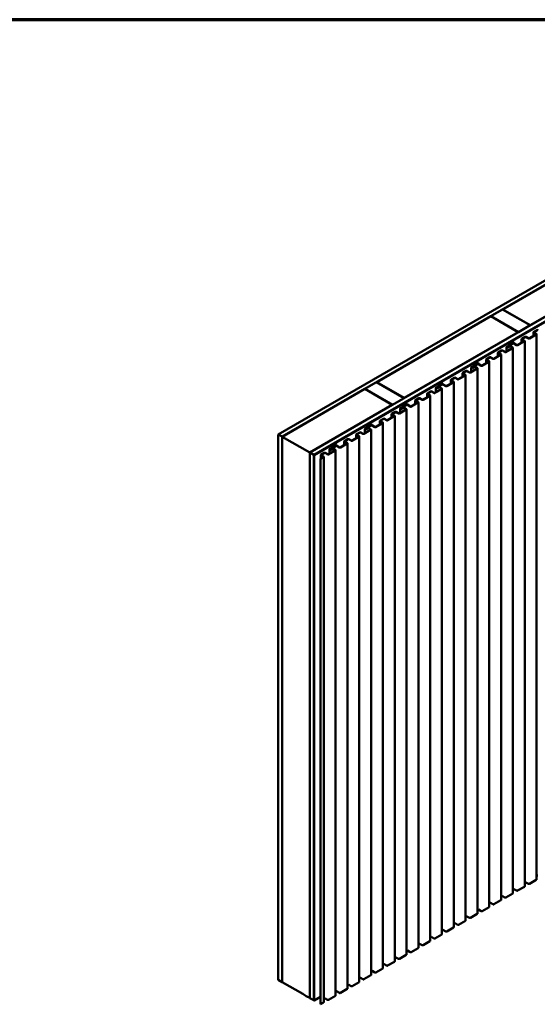
# Model space of a CAD drawing. Units: inches. Extents: x 0.6 to 33.4, y 0.5 to 21.4.
# Drawn here: x 21.2 to 27.4, y 9.6 to 21.4 of the extents above; entities that cross this region are included whole.
import ezdxf

# ---------------------------------------------------------------- set-up
doc = ezdxf.new("R2010")
doc.units = ezdxf.units.IN
doc.header["$LTSCALE"] = 2
doc.header["$MEASUREMENT"] = 0
doc.layers.add('Border (ANSI)', color=7, linetype='Continuous', lineweight=70)
doc.layers.add('Visible (ANSI)', color=7, linetype='Continuous', lineweight=50)

# ---------------------------------------------------------------- blocks, each defined once
blk = doc.blocks.new('Borders ATAS A Border')
at = {"layer": 'Border (ANSI)'}
blk.add_line((16.7, 10.7), (0.3, 10.7), dxfattribs=at)

msp = doc.modelspace()

# ---------------------------------------------------------------- linework, layer by layer
at = {"layer": 'Visible (ANSI)'}
for p, q in [((24.3183, 16.43391), (29.97516, 19.6999)), ((30.0223, 19.67268), (24.36544, 16.4067)), ((24.69731, 16.21509), (30.35417, 19.48108)), ((30.40131, 19.45386), (24.74445, 16.18787)), ((30.40131, 19.45277), (24.7454, 16.18733)), ((24.74841, 16.18559), (30.40432, 19.45103)), ((27.00719, 17.93082), (28.37238, 18.71901)), ((28.70236, 18.5285), (27.33718, 17.74031)), ((26.86483, 17.84863), (27.00625, 17.93028)), ((27.00625, 17.93028), (27.33623, 17.73976)), ((27.33718, 17.74031), (27.00719, 17.93082)), ((27.00719, 17.93082), (27.00719, 17.92973)), ((25.4987, 17.05989), (26.86389, 17.84808)), ((26.86389, 17.84808), (27.19387, 17.65757)), ((27.19481, 17.65811), (26.86483, 17.84863)), ((26.86483, 17.84863), (26.86483, 17.84754)), ((27.33623, 17.73976), (27.19481, 17.65811)), ((27.33623, 17.73976), (27.33623, 17.73867)), ((27.33718, 17.74031), (27.33718, 17.73922)), ((27.19387, 17.65757), (25.82868, 16.86938)), ((27.19387, 17.65757), (27.19387, 17.65648)), ((27.19481, 17.65811), (27.19481, 17.65702)), ((27.23302, 17.53211), (27.23302, 17.57422)), ((27.27662, 17.60143), (27.23551, 17.5777)), ((27.23551, 17.57073), (27.26469, 17.55388)), ((27.27964, 17.59969), (27.23853, 17.57596)), ((27.23853, 17.57247), (27.26771, 17.55563)), ((27.31485, 17.58284), (27.28567, 17.59969)), ((27.31787, 17.58458), (27.28869, 17.60143)), ((27.40612, 17.63205), (27.3239, 17.58458)), ((27.40913, 17.63031), (27.32692, 17.58284)), ((27.37444, 17.61376), (27.37444, 17.65586)), ((27.41804, 17.68308), (27.37694, 17.65935)), ((27.37694, 17.65238), (27.40612, 17.63553)), ((27.42106, 17.68134), (27.37995, 17.65761)), ((27.37995, 17.65412), (27.40913, 17.63728)), ((27.41163, 17.63379), (27.41163, 11.10182)), ((27.12327, 17.46875), (27.04106, 17.42129)), ((27.12629, 17.46701), (27.04408, 17.41954)), ((27.05414, 17.42884), (27.05414, 17.47911)), ((27.08454, 17.49889), (27.05688, 17.48292)), ((27.08755, 17.49714), (27.05989, 17.48118)), ((27.07997, 17.49277), (27.06329, 17.48314)), ((27.0663, 17.48139), (27.06329, 17.48314)), ((27.06329, 17.48314), (27.06329, 17.47618)), ((27.08299, 17.49103), (27.0663, 17.48139)), ((27.0663, 17.48139), (27.0663, 17.47668)), ((27.06706, 17.47704), (27.08799, 17.48912)), ((27.07008, 17.4753), (27.09101, 17.48738)), ((27.09606, 17.51839), (27.08557, 17.49986)), ((27.10012, 17.51763), (27.08963, 17.4991)), ((27.09704, 17.48738), (27.12327, 17.47223)), ((27.13277, 17.54034), (27.09814, 17.52035)), ((27.09878, 17.49775), (27.09878, 17.50159)), ((27.10006, 17.48912), (27.12629, 17.47398)), ((27.13579, 17.5386), (27.10116, 17.51861)), ((27.13098, 17.52222), (27.10128, 17.50507)), ((27.10347, 17.49936), (27.10347, 17.48715)), ((27.134, 17.52048), (27.1043, 17.50333)), ((27.12879, 17.47049), (27.12879, 10.93852)), ((27.13579, 17.5386), (27.13277, 17.54034)), ((27.13579, 17.5386), (27.13579, 17.52361)), ((27.17343, 17.50119), (27.14003, 17.52048)), ((27.17645, 17.50294), (27.14305, 17.52222)), ((27.26469, 17.5504), (27.18248, 17.50294)), ((27.26771, 17.54866), (27.1855, 17.50119)), ((27.27021, 17.55214), (27.27021, 11.02017)), ((26.85236, 17.35648), (26.81125, 17.33275)), ((26.85537, 17.35474), (26.81427, 17.33101)), ((26.89059, 17.33789), (26.86141, 17.35474)), ((26.89361, 17.33964), (26.86443, 17.35648)), ((26.98185, 17.3871), (26.89964, 17.33964)), ((26.98487, 17.38536), (26.90266, 17.33789)), ((26.95017, 17.36881), (26.95017, 17.41092)), ((26.99378, 17.43813), (26.95267, 17.4144)), ((26.95267, 17.40743), (26.98185, 17.39059)), ((26.9968, 17.43639), (26.95569, 17.41266)), ((26.95569, 17.40917), (26.98487, 17.39233)), ((26.98737, 17.38884), (26.98737, 10.85687)), ((27.03201, 17.41954), (27.00283, 17.43639)), ((27.03503, 17.42129), (27.00585, 17.43813)), ((26.69901, 17.2238), (26.6168, 17.17634)), ((26.70203, 17.22206), (26.61981, 17.17459)), ((26.62988, 17.18389), (26.62988, 17.23416)), ((26.66027, 17.25394), (26.63261, 17.23797)), ((26.66329, 17.2522), (26.63563, 17.23623)), ((26.65571, 17.24782), (26.63902, 17.23819)), ((26.64204, 17.23644), (26.63902, 17.23819)), ((26.63902, 17.23819), (26.63902, 17.23123)), ((26.65873, 17.24608), (26.64204, 17.23644)), ((26.64204, 17.23644), (26.64204, 17.23173)), ((26.64279, 17.23209), (26.66372, 17.24417)), ((26.64581, 17.23035), (26.66674, 17.24243)), ((26.6718, 17.27345), (26.66131, 17.25491)), ((26.67585, 17.27268), (26.66537, 17.25415)), ((26.67278, 17.24243), (26.69901, 17.22729)), ((26.70851, 17.2954), (26.67387, 17.2754)), ((26.67452, 17.2528), (26.67452, 17.25664)), ((26.67579, 17.24417), (26.70203, 17.22903)), ((26.71153, 17.29365), (26.67689, 17.27366)), ((26.70672, 17.27727), (26.67702, 17.26012)), ((26.67921, 17.25441), (26.67921, 17.2422)), ((26.70973, 17.27553), (26.68004, 17.25838)), ((26.70453, 17.22554), (26.70453, 10.69357)), ((26.71153, 17.29365), (26.70851, 17.2954)), ((26.71153, 17.29365), (26.71153, 17.27866)), ((26.74917, 17.25624), (26.71577, 17.27553)), ((26.75218, 17.25799), (26.71878, 17.27727)), ((26.84043, 17.30545), (26.75822, 17.25799)), ((26.84345, 17.30371), (26.76123, 17.25624)), ((26.80875, 17.28716), (26.80875, 17.32927)), ((26.81125, 17.32578), (26.84043, 17.30894)), ((26.81427, 17.32752), (26.84345, 17.31068)), ((26.84595, 17.30719), (26.84595, 10.77522)), ((26.42809, 17.11153), (26.38699, 17.0878)), ((26.43111, 17.10979), (26.39, 17.08606)), ((26.46632, 17.09294), (26.43714, 17.10979)), ((26.46934, 17.09469), (26.44016, 17.11153)), ((26.55759, 17.14215), (26.47537, 17.09469)), ((26.5606, 17.14041), (26.47839, 17.09294)), ((26.52591, 17.12386), (26.52591, 17.16597)), ((26.56951, 17.19318), (26.52841, 17.16945)), ((26.52841, 17.16248), (26.55759, 17.14564)), ((26.57253, 17.19144), (26.53142, 17.16771)), ((26.53142, 17.16423), (26.5606, 17.14738)), ((26.5631, 17.14389), (26.5631, 10.61192)), ((26.60775, 17.17459), (26.57857, 17.19144)), ((26.61076, 17.17634), (26.58158, 17.19318)), ((25.35634, 16.9777), (25.49776, 17.05935)), ((25.49776, 17.05935), (25.82774, 16.86883)), ((25.82868, 16.86938), (25.4987, 17.05989)), ((25.4987, 17.05989), (25.4987, 17.0588)), ((26.20543, 16.93883), (26.20543, 16.9891)), ((26.23582, 17.00888), (26.20816, 16.99291)), ((26.23884, 17.00714), (26.21118, 16.99117)), ((26.23145, 17.00287), (26.21476, 16.99324)), ((26.21778, 16.9915), (26.21476, 16.99324)), ((26.21476, 16.99324), (26.21476, 16.98617)), ((26.23446, 17.00113), (26.21778, 16.9915)), ((26.21778, 16.9915), (26.21778, 16.98675)), ((26.21834, 16.98703), (26.23927, 16.99912)), ((26.22136, 16.98529), (26.24229, 16.99737)), ((26.24734, 17.02839), (26.23686, 17.00986)), ((26.2514, 17.02762), (26.24091, 17.00909)), ((26.24832, 16.99737), (26.27456, 16.98223)), ((26.28406, 17.05034), (26.24942, 17.03034)), ((26.25026, 17.00785), (26.25026, 17.01169)), ((26.25134, 16.99912), (26.27757, 16.98397)), ((26.28707, 17.0486), (26.25244, 17.0286)), ((26.28245, 17.03232), (26.25276, 17.01517)), ((26.25495, 17.00946), (26.25495, 16.99703)), ((26.28547, 17.03058), (26.25577, 17.01343)), ((26.28707, 17.0486), (26.28406, 17.05034)), ((26.28707, 17.0486), (26.28707, 17.03369)), ((26.3249, 17.0113), (26.2915, 17.03058)), ((26.32792, 17.01304), (26.29452, 17.03232)), ((26.41617, 17.0605), (26.33395, 17.01304)), ((26.41918, 17.05876), (26.33697, 17.0113)), ((26.38449, 17.04221), (26.38449, 17.08432)), ((26.38699, 17.08083), (26.41617, 17.06399)), ((26.39, 17.08258), (26.41918, 17.06573)), ((26.42168, 17.06224), (26.42168, 10.53027)), ((25.35539, 16.97715), (24.36639, 16.40615)), ((25.68538, 16.78664), (25.35539, 16.97715)), ((25.68632, 16.78718), (25.35634, 16.9777)), ((25.35634, 16.9777), (25.35634, 16.97661)), ((25.82774, 16.86883), (25.68632, 16.78718)), ((25.82774, 16.86883), (25.82774, 16.86774)), ((25.82868, 16.86938), (25.82868, 16.86829)), ((26.00364, 16.86648), (25.96253, 16.84274)), ((26.00666, 16.86473), (25.96555, 16.841)), ((26.04187, 16.84789), (26.01269, 16.86473)), ((26.04489, 16.84963), (26.01571, 16.86648)), ((26.13314, 16.89709), (26.05092, 16.84963)), ((26.13615, 16.89535), (26.05394, 16.84789)), ((26.10146, 16.8788), (26.10146, 16.92091)), ((26.14506, 16.94813), (26.10396, 16.92439)), ((26.10396, 16.91743), (26.13314, 16.90058)), ((26.14808, 16.94638), (26.10697, 16.92265)), ((26.10697, 16.91917), (26.13615, 16.90232)), ((26.13865, 16.89884), (26.13865, 10.36686)), ((26.18329, 16.92954), (26.15411, 16.94638)), ((26.18631, 16.93128), (26.15713, 16.94813)), ((26.27456, 16.97874), (26.19234, 16.93128)), ((26.27757, 16.977), (26.19536, 16.92954)), ((26.28007, 16.98049), (26.28007, 10.44851)), ((24.69637, 16.21564), (25.68538, 16.78664)), ((25.68538, 16.78664), (25.68538, 16.78555)), ((25.68632, 16.78718), (25.68632, 16.78609)), ((25.81137, 16.76382), (25.78371, 16.74785)), ((25.81438, 16.76208), (25.78672, 16.74611)), ((25.80699, 16.75781), (25.79031, 16.74818)), ((25.79332, 16.74644), (25.79031, 16.74818)), ((25.79031, 16.74818), (25.79031, 16.74112)), ((25.81001, 16.75607), (25.79332, 16.74644)), ((25.79332, 16.74644), (25.79332, 16.74169)), ((25.79389, 16.74197), (25.81482, 16.75406)), ((25.79691, 16.74023), (25.81784, 16.75232)), ((25.82289, 16.78333), (25.8124, 16.7648)), ((25.82695, 16.78257), (25.81646, 16.76403)), ((25.82387, 16.75232), (25.8501, 16.73717)), ((25.8596, 16.80528), (25.82497, 16.78528)), ((25.8258, 16.7628), (25.8258, 16.76663)), ((25.82689, 16.75406), (25.85312, 16.73891)), ((25.86262, 16.80354), (25.82799, 16.78354)), ((25.858, 16.78726), (25.8283, 16.77012)), ((25.83049, 16.7644), (25.83049, 16.75198)), ((25.86102, 16.78552), (25.83132, 16.76837)), ((25.86262, 16.80354), (25.8596, 16.80528)), ((25.86262, 16.80354), (25.86262, 16.78864)), ((25.90045, 16.76624), (25.86705, 16.78552)), ((25.90347, 16.76798), (25.87007, 16.78726)), ((25.99171, 16.81545), (25.9095, 16.76798)), ((25.99473, 16.8137), (25.91252, 16.76624)), ((25.96003, 16.79715), (25.96003, 16.83926)), ((25.96253, 16.83578), (25.99171, 16.81893)), ((25.96555, 16.83752), (25.99473, 16.82067)), ((25.99723, 16.81719), (25.99723, 10.28521)), ((25.70868, 16.65204), (25.62647, 16.60457)), ((25.7117, 16.65029), (25.62949, 16.60283)), ((25.677, 16.63375), (25.677, 16.67585)), ((25.72061, 16.70307), (25.6795, 16.67934)), ((25.6795, 16.67237), (25.70868, 16.65552)), ((25.72363, 16.70133), (25.68252, 16.67759)), ((25.68252, 16.67411), (25.7117, 16.65726)), ((25.7142, 16.65378), (25.7142, 10.12181)), ((25.75884, 16.68448), (25.72966, 16.70133)), ((25.76186, 16.68622), (25.73268, 16.70307)), ((25.8501, 16.73369), (25.76789, 16.68622)), ((25.85312, 16.73194), (25.77091, 16.68448)), ((25.78097, 16.69377), (25.78097, 16.74404)), ((25.85562, 16.73543), (25.85562, 10.20346)), ((25.38691, 16.51876), (25.35925, 16.50279)), ((25.38993, 16.51702), (25.36227, 16.50105)), ((25.38254, 16.51276), (25.36585, 16.50312)), ((25.38556, 16.51101), (25.36887, 16.50138)), ((25.36944, 16.49692), (25.39037, 16.509)), ((25.39844, 16.53827), (25.38795, 16.51974)), ((25.40249, 16.53751), (25.39201, 16.51898)), ((25.43515, 16.56022), (25.40052, 16.54023)), ((25.40135, 16.51774), (25.40135, 16.52157)), ((25.40243, 16.509), (25.42867, 16.49385)), ((25.43817, 16.55848), (25.40353, 16.53848)), ((25.43355, 16.5422), (25.40385, 16.52506)), ((25.40604, 16.51934), (25.40604, 16.50692)), ((25.43656, 16.54046), (25.40687, 16.52332)), ((25.43817, 16.55848), (25.43515, 16.56022)), ((25.43817, 16.55848), (25.43817, 16.54358)), ((25.476, 16.52118), (25.4426, 16.54046)), ((25.47901, 16.52292), (25.44562, 16.5422)), ((25.56726, 16.57039), (25.48505, 16.52292)), ((25.57028, 16.56865), (25.48807, 16.52118)), ((25.53558, 16.5521), (25.53558, 16.5942)), ((25.57919, 16.62142), (25.53808, 16.59769)), ((25.53808, 16.59072), (25.56726, 16.57387)), ((25.5822, 16.61968), (25.5411, 16.59594)), ((25.5411, 16.59246), (25.57028, 16.57561)), ((25.57278, 16.57213), (25.57278, 10.04016)), ((25.61742, 16.60283), (25.58824, 16.61968)), ((25.62044, 16.60457), (25.59126, 16.62142)), ((24.36544, 16.4067), (24.3183, 16.43391)), ((24.3183, 16.43391), (24.3183, 9.90194)), ((24.36544, 16.4067), (24.36544, 9.87472)), ((24.36639, 16.40615), (24.36639, 9.87418)), ((24.36639, 16.40615), (24.69637, 16.21564)), ((25.28423, 16.40698), (25.20202, 16.35951)), ((25.28725, 16.40524), (25.20503, 16.35777)), ((25.25255, 16.38869), (25.25255, 16.43079)), ((25.29616, 16.45801), (25.25505, 16.43428)), ((25.25505, 16.42731), (25.28423, 16.41046)), ((25.29917, 16.45627), (25.25807, 16.43254)), ((25.25807, 16.42905), (25.28725, 16.4122)), ((25.28975, 16.40872), (25.28975, 9.87675)), ((25.33439, 16.43942), (25.30521, 16.45627)), ((25.3374, 16.44116), (25.30822, 16.45801)), ((25.42565, 16.48863), (25.34344, 16.44116)), ((25.42867, 16.48689), (25.34646, 16.43942)), ((25.35652, 16.44872), (25.35652, 16.49898)), ((25.36887, 16.50138), (25.36585, 16.50312)), ((25.36585, 16.50312), (25.36585, 16.49606)), ((25.36887, 16.50138), (25.36887, 16.49663)), ((25.37245, 16.49517), (25.39338, 16.50726)), ((25.39942, 16.50726), (25.42565, 16.49211)), ((25.43117, 16.49037), (25.43117, 9.9584)), ((24.96246, 16.27371), (24.9348, 16.25774)), ((24.97399, 16.29321), (24.9635, 16.27468)), ((24.97804, 16.29245), (24.96756, 16.27392)), ((25.0107, 16.31516), (24.97606, 16.29517)), ((24.9769, 16.27268), (24.9769, 16.27652)), ((25.01371, 16.31342), (24.97908, 16.29343)), ((25.00909, 16.29715), (24.9794, 16.28)), ((24.98159, 16.27428), (24.98159, 16.26186)), ((25.01211, 16.2954), (24.98241, 16.27826)), ((25.01371, 16.31342), (25.0107, 16.31516)), ((25.01371, 16.31342), (25.01371, 16.29852)), ((25.05154, 16.27612), (25.01815, 16.2954)), ((25.05456, 16.27786), (25.02116, 16.29715)), ((25.14281, 16.32533), (25.0606, 16.27786)), ((25.14583, 16.32359), (25.06361, 16.27612)), ((25.11113, 16.30704), (25.11113, 16.34914)), ((25.15474, 16.37636), (25.11363, 16.35263)), ((25.11363, 16.34566), (25.14281, 16.32881)), ((25.15775, 16.37462), (25.11665, 16.35089)), ((25.11665, 16.3474), (25.14583, 16.33055)), ((25.14832, 16.32707), (25.14832, 9.7951)), ((25.19297, 16.35777), (25.16379, 16.37462)), ((25.19598, 16.35951), (25.1668, 16.37636)), ((24.69637, 16.21564), (24.69637, 9.68377)), ((24.74445, 16.18787), (24.69731, 16.21509)), ((24.69731, 16.21509), (24.69731, 9.68312)), ((24.74445, 16.18787), (24.74445, 9.6559)), ((24.7454, 16.18733), (24.7454, 9.65536)), ((24.7454, 16.18733), (24.74841, 16.18559)), ((24.74841, 16.18559), (24.74841, 9.65362)), ((24.85978, 16.16192), (24.82459, 16.14161)), ((24.86279, 16.16018), (24.82761, 16.13986)), ((24.8281, 16.14363), (24.8281, 16.18574)), ((24.8717, 16.21295), (24.8306, 16.18922)), ((24.8306, 16.18225), (24.85978, 16.1654)), ((24.87472, 16.21121), (24.83361, 16.18748)), ((24.83361, 16.18399), (24.86279, 16.16715)), ((24.86529, 16.16366), (24.86529, 9.63169)), ((24.90993, 16.19436), (24.88075, 16.21121)), ((24.91295, 16.19611), (24.88377, 16.21295)), ((25.0012, 16.24357), (24.91899, 16.19611)), ((25.00422, 16.24183), (24.922, 16.19436)), ((24.93207, 16.20366), (24.93207, 16.25393)), ((24.96548, 16.27196), (24.93782, 16.256)), ((24.95809, 16.2677), (24.9414, 16.25806)), ((24.94442, 16.25632), (24.9414, 16.25806)), ((24.9414, 16.25806), (24.9414, 16.251)), ((24.9611, 16.26596), (24.94442, 16.25632)), ((24.94442, 16.25632), (24.94442, 16.25158)), ((24.94498, 16.25186), (24.96591, 16.26394)), ((24.948, 16.25012), (24.96893, 16.2622)), ((24.97497, 16.2622), (25.0012, 16.24705)), ((24.97798, 16.26394), (25.00422, 16.2488)), ((25.00672, 16.24531), (25.00672, 9.71334)), ((24.82459, 9.60963), (24.82459, 16.14161)), ((24.82459, 16.14161), (24.82761, 16.13986)), ((24.82761, 16.13986), (24.82761, 9.60789)), ((27.40913, 11.09834), (27.32692, 11.05087)), ((27.42106, 11.14937), (27.41163, 11.14392)), ((27.134, 10.9885), (27.12879, 10.9855)), ((27.17343, 10.96922), (27.14003, 10.9885)), ((27.26771, 11.01669), (27.1855, 10.96922)), ((27.27964, 11.06772), (27.27021, 11.06227)), ((27.31485, 11.05087), (27.28567, 11.06772)), ((26.98487, 10.85339), (26.90266, 10.80592)), ((26.9968, 10.90442), (26.98737, 10.89898)), ((27.03201, 10.88757), (27.00283, 10.90442)), ((27.12629, 10.93504), (27.04408, 10.88757)), ((26.70973, 10.74355), (26.70453, 10.74055)), ((26.74917, 10.72427), (26.71577, 10.74355)), ((26.84345, 10.77174), (26.76123, 10.72427)), ((26.85537, 10.82277), (26.84595, 10.81733)), ((26.89059, 10.80592), (26.86141, 10.82277)), ((26.57253, 10.65947), (26.5631, 10.65403)), ((26.60775, 10.64262), (26.57857, 10.65947)), ((26.70203, 10.69009), (26.61981, 10.64262)), ((26.28547, 10.49861), (26.28007, 10.49549)), ((26.3249, 10.47932), (26.2915, 10.49861)), ((26.41918, 10.52679), (26.33697, 10.47932)), ((26.43111, 10.57782), (26.42168, 10.57238)), ((26.46632, 10.56097), (26.43714, 10.57782)), ((26.5606, 10.60844), (26.47839, 10.56097)), ((26.14808, 10.41441), (26.13865, 10.40897)), ((26.18329, 10.39756), (26.15411, 10.41441)), ((26.27757, 10.44503), (26.19536, 10.39756)), ((25.99473, 10.28173), (25.91252, 10.23426)), ((26.00666, 10.33276), (25.99723, 10.32732)), ((26.04187, 10.31591), (26.01269, 10.33276)), ((26.13615, 10.36338), (26.05394, 10.31591)), ((25.72363, 10.16935), (25.7142, 10.16391)), ((25.75884, 10.15251), (25.72966, 10.16935)), ((25.85312, 10.19997), (25.77091, 10.15251)), ((25.86102, 10.25355), (25.85562, 10.25043)), ((25.90045, 10.23426), (25.86705, 10.25355)), ((25.57028, 10.03667), (25.48807, 9.98921)), ((25.5822, 10.0877), (25.57278, 10.08226)), ((25.61742, 10.07086), (25.58824, 10.0877)), ((25.7117, 10.11832), (25.62949, 10.07086)), ((25.29917, 9.9243), (25.28975, 9.91885)), ((25.33439, 9.90745), (25.30521, 9.9243)), ((25.42867, 9.95491), (25.34646, 9.90745)), ((25.43656, 10.00849), (25.43117, 10.00537)), ((25.476, 9.98921), (25.4426, 10.00849)), ((24.3183, 9.90194), (24.36544, 9.87472)), ((24.36544, 9.87472), (24.36639, 9.87527)), ((24.36639, 9.87418), (24.36651, 9.87411)), ((24.36651, 9.87411), (24.36651, 9.87422)), ((24.36651, 9.87422), (24.61268, 9.73209)), ((25.14583, 9.79161), (25.06361, 9.74415)), ((25.15775, 9.84265), (25.14832, 9.8372)), ((25.19297, 9.8258), (25.16379, 9.84265)), ((25.28725, 9.87326), (25.20503, 9.8258)), ((24.61268, 9.73198), (24.61249, 9.7322)), ((24.61268, 9.73209), (24.61268, 9.73198)), ((24.61268, 9.73198), (24.65585, 9.70706)), ((24.65585, 9.70716), (24.69637, 9.68377)), ((24.65585, 9.70706), (24.65585, 9.70716)), ((24.69637, 9.68377), (24.69731, 9.68432)), ((24.69731, 9.68312), (24.74445, 9.6559)), ((24.74841, 9.65362), (24.82459, 9.6976)), ((24.87472, 9.67924), (24.86529, 9.67379)), ((24.90993, 9.66239), (24.88075, 9.67924)), ((25.00422, 9.70986), (24.922, 9.66239)), ((25.01211, 9.76343), (25.00672, 9.76032)), ((25.05154, 9.74415), (25.01815, 9.76343)), ((24.74445, 9.6559), (24.7454, 9.65645)), ((24.7454, 9.65536), (24.74841, 9.65362)), ((24.82761, 9.60789), (24.82459, 9.60963)), ((24.86279, 9.62821), (24.82761, 9.60789))]:
    msp.add_line(p, q, dxfattribs=at)
for centre, major_axis, start_param, end_param in [((27.24155, 17.57422), (-0.00853, 0), 5.49778714, 7.06858347), ((27.24155, 17.57422), (-0.00427, 0), 5.49778714, 7.06858347), ((27.28266, 17.59795), (-0.00853, 0), 3.92699082, 5.49778714), ((27.28266, 17.59795), (-0.00427, 0), 3.92699082, 5.49778714), ((27.32089, 17.58633), (-0.00853, 0), 0.78539816, 2.35619449), ((27.32089, 17.58633), (-0.00427, 0), 0.78539816, 2.35619449), ((27.38297, 17.65586), (-0.00853, 0), 5.49778714, 7.06858347), ((27.38297, 17.65586), (-0.00427, 0), 5.49778714, 7.06858347), ((27.4031, 17.63379), (0.00427, 0), 5.49778714, 7.06858347), ((27.4031, 17.63379), (0.00853, 0), 5.49778714, 7.06858347), ((27.42408, 17.6796), (-0.00853, 0), 3.92699082, 5.49778714), ((27.42408, 17.6796), (-0.00427, 0), 3.92699082, 5.49778714), ((27.06348, 17.47911), (-0.00933, 0), 5.49778714, 7.06858347), ((27.06348, 17.47911), (0.00933, 0), 3.92699082, 5.49778714), ((27.06348, 17.47911), (-0.00507, 0), 5.49778714, 7.06858347), ((27.06348, 17.47911), (0.00507, 0), 3.92699082, 5.49778714), ((27.08601, 17.48929), (-0.00853, 0), 4.49423922, 5.49778714), ((27.08601, 17.48929), (-0.00427, 0), 4.49423922, 5.49778714), ((27.08152, 17.50063), (0.00427, 0), 5.49778714, 5.96740026), ((27.08987, 17.49936), (0.0136, 0), 4.49423922, 6.50133507), ((27.08152, 17.50063), (0.00853, 0), 5.49778714, 5.96740026), ((27.08987, 17.49936), (0.00933, 0), 4.49423922, 6.50133507), ((27.09402, 17.48564), (0.00853, 0), 0.78539816, 2.35619449), ((27.09402, 17.48564), (0.00427, 0), 0.78539816, 2.35619449), ((27.10417, 17.51686), (-0.00853, 0), 5.49778714, 5.96740026), ((27.10732, 17.50159), (-0.00853, 0), 5.49778714, 6.50133507), ((27.10417, 17.51686), (-0.00427, 0), 5.49778714, 5.96740026), ((27.10732, 17.50159), (-0.00427, 0), 5.49778714, 6.50133507), ((27.12026, 17.47049), (0.00427, 0), 5.49778714, 7.06858347), ((27.12026, 17.47049), (0.00853, 0), 5.49778714, 7.06858347), ((27.13701, 17.51873), (-0.00853, 0), 3.92699082, 5.49778714), ((27.13701, 17.51873), (-0.00427, 0), 3.92699082, 5.49778714), ((27.17946, 17.50468), (-0.00853, 0), 0.78539816, 2.35619449), ((27.17946, 17.50468), (-0.00427, 0), 0.78539816, 2.35619449), ((27.26168, 17.55214), (0.00427, 0), 5.49778714, 7.06858347), ((27.26168, 17.55214), (0.00853, 0), 5.49778714, 7.06858347), ((26.85839, 17.353), (-0.00853, 0), 3.92699082, 5.49778714), ((26.85839, 17.353), (-0.00427, 0), 3.92699082, 5.49778714), ((26.89662, 17.34138), (-0.00853, 0), 0.78539816, 2.35619449), ((26.89662, 17.34138), (-0.00427, 0), 0.78539816, 2.35619449), ((26.95871, 17.41092), (-0.00853, 0), 5.49778714, 7.06858347), ((26.95871, 17.41092), (-0.00427, 0), 5.49778714, 7.06858347), ((26.97883, 17.38884), (0.00427, 0), 5.49778714, 7.06858347), ((26.97883, 17.38884), (0.00853, 0), 5.49778714, 7.06858347), ((26.99981, 17.43465), (-0.00853, 0), 3.92699082, 5.49778714), ((26.99981, 17.43465), (-0.00427, 0), 3.92699082, 5.49778714), ((27.03804, 17.42303), (-0.00853, 0), 0.78539816, 2.35619449), ((27.03804, 17.42303), (-0.00427, 0), 0.78539816, 2.35619449), ((26.63921, 17.23416), (-0.00933, 0), 5.49778714, 7.06858347), ((26.63921, 17.23416), (0.00933, 0), 3.92699082, 5.49778714), ((26.63921, 17.23416), (-0.00507, 0), 5.49778714, 7.06858347), ((26.63921, 17.23416), (0.00507, 0), 3.92699082, 5.49778714), ((26.66174, 17.24434), (-0.00853, 0), 4.49423922, 5.49778714), ((26.66174, 17.24434), (-0.00427, 0), 4.49423922, 5.49778714), ((26.65725, 17.25568), (0.00427, 0), 5.49778714, 5.96740026), ((26.66561, 17.25441), (0.0136, 0), 4.49423922, 6.50133507), ((26.65725, 17.25568), (0.00853, 0), 5.49778714, 5.96740026), ((26.66561, 17.25441), (0.00933, 0), 4.49423922, 6.50133507), ((26.66976, 17.24069), (0.00853, 0), 0.78539816, 2.35619449), ((26.66976, 17.24069), (0.00427, 0), 0.78539816, 2.35619449), ((26.67991, 17.27192), (-0.00853, 0), 5.49778714, 5.96740026), ((26.68305, 17.25664), (-0.00853, 0), 5.49778714, 6.50133507), ((26.67991, 17.27192), (-0.00427, 0), 5.49778714, 5.96740026), ((26.68305, 17.25664), (-0.00427, 0), 5.49778714, 6.50133507), ((26.69599, 17.22554), (0.00427, 0), 5.49778714, 7.06858347), ((26.69599, 17.22554), (0.00853, 0), 5.49778714, 7.06858347), ((26.71275, 17.27379), (-0.00853, 0), 3.92699082, 5.49778714), ((26.71275, 17.27379), (-0.00427, 0), 3.92699082, 5.49778714), ((26.7552, 17.25973), (-0.00853, 0), 0.78539816, 2.35619449), ((26.7552, 17.25973), (-0.00427, 0), 0.78539816, 2.35619449), ((26.81728, 17.32927), (-0.00853, 0), 5.49778714, 7.06858347), ((26.81728, 17.32927), (-0.00427, 0), 5.49778714, 7.06858347), ((26.83741, 17.30719), (0.00427, 0), 5.49778714, 7.06858347), ((26.83741, 17.30719), (0.00853, 0), 5.49778714, 7.06858347), ((26.43413, 17.10805), (-0.00853, 0), 3.92699082, 5.49778714), ((26.43413, 17.10805), (-0.00427, 0), 3.92699082, 5.49778714), ((26.53444, 17.16597), (-0.00853, 0), 5.49778714, 7.06858347), ((26.53444, 17.16597), (-0.00427, 0), 5.49778714, 7.06858347), ((26.55457, 17.14389), (0.00427, 0), 5.49778714, 7.06858347), ((26.55457, 17.14389), (0.00853, 0), 5.49778714, 7.06858347), ((26.57555, 17.1897), (-0.00853, 0), 3.92699082, 5.49778714), ((26.57555, 17.1897), (-0.00427, 0), 3.92699082, 5.49778714), ((26.61378, 17.17808), (-0.00853, 0), 0.78539816, 2.35619449), ((26.61378, 17.17808), (-0.00427, 0), 0.78539816, 2.35619449), ((26.21476, 16.9891), (-0.00933, 0), 5.49778714, 7.06858347), ((26.21476, 16.9891), (0.00933, 0), 3.92699082, 5.49778714), ((26.21476, 16.9891), (-0.00507, 0), 5.49778714, 7.06858347), ((26.21476, 16.9891), (0.00507, 0), 3.92699082, 5.49778714), ((26.23748, 16.99939), (-0.00853, 0), 4.49423922, 5.49778714), ((26.23748, 16.99939), (-0.00427, 0), 4.49423922, 5.49778714), ((26.2328, 17.01062), (0.00427, 0), 5.49778714, 5.96740026), ((26.24135, 17.00946), (0.0136, 0), 4.49423922, 6.50133507), ((26.2328, 17.01062), (0.00853, 0), 5.49778714, 5.96740026), ((26.24531, 16.99563), (0.00853, 0), 0.78539816, 2.35619449), ((26.24135, 17.00946), (0.00933, 0), 4.49423922, 6.50133507), ((26.24531, 16.99563), (0.00427, 0), 0.78539816, 2.35619449), ((26.25546, 17.02686), (-0.00853, 0), 5.49778714, 5.96740026), ((26.25879, 17.01169), (-0.00853, 0), 5.49778714, 6.50133507), ((26.25546, 17.02686), (-0.00427, 0), 5.49778714, 5.96740026), ((26.25879, 17.01169), (-0.00427, 0), 5.49778714, 6.50133507), ((26.27154, 16.98049), (0.00427, 0), 5.49778714, 7.06858347), ((26.27154, 16.98049), (0.00853, 0), 5.49778714, 7.06858347), ((26.28849, 17.02884), (-0.00853, 0), 3.92699082, 5.49778714), ((26.28849, 17.02884), (-0.00427, 0), 3.92699082, 5.49778714), ((26.33094, 17.01478), (-0.00853, 0), 0.78539816, 2.35619449), ((26.33094, 17.01478), (-0.00427, 0), 0.78539816, 2.35619449), ((26.39302, 17.08432), (-0.00853, 0), 5.49778714, 7.06858347), ((26.39302, 17.08432), (-0.00427, 0), 5.49778714, 7.06858347), ((26.41315, 17.06224), (0.00427, 0), 5.49778714, 7.06858347), ((26.41315, 17.06224), (0.00853, 0), 5.49778714, 7.06858347), ((26.47236, 17.09643), (-0.00853, 0), 0.78539816, 2.35619449), ((26.47236, 17.09643), (-0.00427, 0), 0.78539816, 2.35619449), ((26.00967, 16.86299), (-0.00853, 0), 3.92699082, 5.49778714), ((26.00967, 16.86299), (-0.00427, 0), 3.92699082, 5.49778714), ((26.10999, 16.92091), (-0.00853, 0), 5.49778714, 7.06858347), ((26.10999, 16.92091), (-0.00427, 0), 5.49778714, 7.06858347), ((26.13012, 16.89884), (0.00427, 0), 5.49778714, 7.06858347), ((26.13012, 16.89884), (0.00853, 0), 5.49778714, 7.06858347), ((26.1511, 16.94464), (-0.00853, 0), 3.92699082, 5.49778714), ((26.1511, 16.94464), (-0.00427, 0), 3.92699082, 5.49778714), ((26.18933, 16.93302), (-0.00853, 0), 0.78539816, 2.35619449), ((26.18933, 16.93302), (-0.00427, 0), 0.78539816, 2.35619449), ((25.79031, 16.74404), (-0.00933, 0), 5.49778714, 7.06858347), ((25.79031, 16.74404), (-0.00507, 0), 5.49778714, 7.06858347), ((25.81303, 16.75433), (-0.00853, 0), 4.49423922, 5.49778714), ((25.81303, 16.75433), (-0.00427, 0), 4.49423922, 5.49778714), ((25.80835, 16.76556), (0.00427, 0), 5.49778714, 5.96740026), ((25.81689, 16.7644), (0.0136, 0), 4.49423922, 6.50133507), ((25.80835, 16.76556), (0.00853, 0), 5.49778714, 5.96740026), ((25.82085, 16.75057), (0.00853, 0), 0.78539816, 2.35619449), ((25.81689, 16.7644), (0.00933, 0), 4.49423922, 6.50133507), ((25.82085, 16.75057), (0.00427, 0), 0.78539816, 2.35619449), ((25.831, 16.7818), (-0.00853, 0), 5.49778714, 5.96740026), ((25.83434, 16.76663), (-0.00853, 0), 5.49778714, 6.50133507), ((25.831, 16.7818), (-0.00427, 0), 5.49778714, 5.96740026), ((25.83434, 16.76663), (-0.00427, 0), 5.49778714, 6.50133507), ((25.86403, 16.78378), (-0.00853, 0), 3.92699082, 5.49778714), ((25.86403, 16.78378), (-0.00427, 0), 3.92699082, 5.49778714), ((25.90648, 16.76972), (-0.00853, 0), 0.78539816, 2.35619449), ((25.90648, 16.76972), (-0.00427, 0), 0.78539816, 2.35619449), ((25.96857, 16.83926), (-0.00853, 0), 5.49778714, 7.06858347), ((25.96857, 16.83926), (-0.00427, 0), 5.49778714, 7.06858347), ((25.9887, 16.81719), (0.00427, 0), 5.49778714, 7.06858347), ((25.9887, 16.81719), (0.00853, 0), 5.49778714, 7.06858347), ((26.04791, 16.85137), (-0.00853, 0), 0.78539816, 2.35619449), ((26.04791, 16.85137), (-0.00427, 0), 0.78539816, 2.35619449), ((25.68554, 16.67585), (-0.00853, 0), 5.49778714, 7.06858347), ((25.68554, 16.67585), (-0.00427, 0), 5.49778714, 7.06858347), ((25.70567, 16.65378), (0.00427, 0), 5.49778714, 7.06858347), ((25.70567, 16.65378), (0.00853, 0), 5.49778714, 7.06858347), ((25.72664, 16.69958), (-0.00853, 0), 3.92699082, 5.49778714), ((25.72664, 16.69958), (-0.00427, 0), 3.92699082, 5.49778714), ((25.76487, 16.68796), (-0.00853, 0), 0.78539816, 2.35619449), ((25.76487, 16.68796), (-0.00427, 0), 0.78539816, 2.35619449), ((25.79031, 16.74404), (0.00933, 0), 3.92699082, 5.49778714), ((25.79031, 16.74404), (0.00507, 0), 3.92699082, 5.49778714), ((25.84709, 16.73543), (0.00427, 0), 5.49778714, 7.06858347), ((25.84709, 16.73543), (0.00853, 0), 5.49778714, 7.06858347), ((25.38857, 16.50927), (-0.00853, 0), 4.49423922, 5.49778714), ((25.38857, 16.50927), (-0.00427, 0), 4.49423922, 5.49778714), ((25.3839, 16.52051), (0.00427, 0), 5.49778714, 5.96740026), ((25.39244, 16.51934), (0.0136, 0), 4.49423922, 6.50133507), ((25.3839, 16.52051), (0.00853, 0), 5.49778714, 5.96740026), ((25.3964, 16.50552), (0.00853, 0), 0.78539816, 2.35619449), ((25.39244, 16.51934), (0.00933, 0), 4.49423922, 6.50133507), ((25.40655, 16.53674), (-0.00853, 0), 5.49778714, 5.96740026), ((25.40988, 16.52157), (-0.00853, 0), 5.49778714, 6.50133507), ((25.40655, 16.53674), (-0.00427, 0), 5.49778714, 5.96740026), ((25.40988, 16.52157), (-0.00427, 0), 5.49778714, 6.50133507), ((25.43958, 16.53872), (-0.00853, 0), 3.92699082, 5.49778714), ((25.43958, 16.53872), (-0.00427, 0), 3.92699082, 5.49778714), ((25.48203, 16.52466), (-0.00853, 0), 0.78539816, 2.35619449), ((25.48203, 16.52466), (-0.00427, 0), 0.78539816, 2.35619449), ((25.54412, 16.5942), (-0.00853, 0), 5.49778714, 7.06858347), ((25.54412, 16.5942), (-0.00427, 0), 5.49778714, 7.06858347), ((25.56424, 16.57213), (0.00427, 0), 5.49778714, 7.06858347), ((25.56424, 16.57213), (0.00853, 0), 5.49778714, 7.06858347), ((25.58522, 16.61793), (-0.00853, 0), 3.92699082, 5.49778714), ((25.58522, 16.61793), (-0.00427, 0), 3.92699082, 5.49778714), ((25.62345, 16.60631), (-0.00853, 0), 0.78539816, 2.35619449), ((25.62345, 16.60631), (-0.00427, 0), 0.78539816, 2.35619449), ((25.26108, 16.43079), (-0.00853, 0), 5.49778714, 7.06858347), ((25.26108, 16.43079), (-0.00427, 0), 5.49778714, 7.06858347), ((25.28121, 16.40872), (0.00427, 0), 5.49778714, 7.06858347), ((25.28121, 16.40872), (0.00853, 0), 5.49778714, 7.06858347), ((25.30219, 16.45453), (-0.00853, 0), 3.92699082, 5.49778714), ((25.30219, 16.45453), (-0.00427, 0), 3.92699082, 5.49778714), ((25.34042, 16.4429), (-0.00853, 0), 0.78539816, 2.35619449), ((25.34042, 16.4429), (-0.00427, 0), 0.78539816, 2.35619449), ((25.36585, 16.49898), (-0.00933, 0), 5.49778714, 7.06858347), ((25.36585, 16.49898), (0.00933, 0), 3.92699082, 5.49778714), ((25.36585, 16.49898), (-0.00507, 0), 5.49778714, 7.06858347), ((25.36585, 16.49898), (0.00507, 0), 3.92699082, 5.49778714), ((25.3964, 16.50552), (0.00427, 0), 0.78539816, 2.35619449), ((25.42263, 16.49037), (0.00427, 0), 5.49778714, 7.06858347), ((25.42263, 16.49037), (0.00853, 0), 5.49778714, 7.06858347), ((24.95944, 16.27545), (0.00427, 0), 5.49778714, 5.96740026), ((24.96799, 16.27428), (0.0136, 0), 4.49423922, 6.50133507), ((24.95944, 16.27545), (0.00853, 0), 5.49778714, 5.96740026), ((24.96799, 16.27428), (0.00933, 0), 4.49423922, 6.50133507), ((24.9821, 16.29168), (-0.00853, 0), 5.49778714, 5.96740026), ((24.98543, 16.27652), (-0.00853, 0), 5.49778714, 6.50133507), ((24.9821, 16.29168), (-0.00427, 0), 5.49778714, 5.96740026), ((24.98543, 16.27652), (-0.00427, 0), 5.49778714, 6.50133507), ((25.01513, 16.29366), (-0.00853, 0), 3.92699082, 5.49778714), ((25.01513, 16.29366), (-0.00427, 0), 3.92699082, 5.49778714), ((25.05758, 16.27961), (-0.00853, 0), 0.78539816, 2.35619449), ((25.05758, 16.27961), (-0.00427, 0), 0.78539816, 2.35619449), ((25.11966, 16.34914), (-0.00853, 0), 5.49778714, 7.06858347), ((25.11966, 16.34914), (-0.00427, 0), 5.49778714, 7.06858347), ((25.13979, 16.32707), (0.00427, 0), 5.49778714, 7.06858347), ((25.13979, 16.32707), (0.00853, 0), 5.49778714, 7.06858347), ((25.16077, 16.37288), (-0.00853, 0), 3.92699082, 5.49778714), ((25.16077, 16.37288), (-0.00427, 0), 3.92699082, 5.49778714), ((25.199, 16.36126), (-0.00853, 0), 0.78539816, 2.35619449), ((25.199, 16.36126), (-0.00427, 0), 0.78539816, 2.35619449), ((24.83663, 16.18574), (-0.00853, 0), 5.49778714, 7.06858347), ((24.83663, 16.18574), (-0.00427, 0), 5.49778714, 7.06858347), ((24.85676, 16.16366), (0.00427, 0), 5.49778714, 7.06858347), ((24.85676, 16.16366), (0.00853, 0), 5.49778714, 7.06858347), ((24.87774, 16.20947), (-0.00853, 0), 3.92699082, 5.49778714), ((24.87774, 16.20947), (-0.00427, 0), 3.92699082, 5.49778714), ((24.91597, 16.19785), (-0.00853, 0), 0.78539816, 2.35619449), ((24.91597, 16.19785), (-0.00427, 0), 0.78539816, 2.35619449), ((24.9414, 16.25393), (-0.00933, 0), 5.49778714, 7.06858347), ((24.9414, 16.25393), (0.00933, 0), 3.92699082, 5.49778714), ((24.9414, 16.25393), (-0.00507, 0), 5.49778714, 7.06858347), ((24.9414, 16.25393), (0.00507, 0), 3.92699082, 5.49778714), ((24.96412, 16.26421), (-0.00853, 0), 4.49423922, 5.49778714), ((24.96412, 16.26421), (-0.00427, 0), 4.49423922, 5.49778714), ((24.97195, 16.26046), (0.00853, 0), 0.78539816, 2.35619449), ((24.97195, 16.26046), (0.00427, 0), 0.78539816, 2.35619449), ((24.99818, 16.24531), (0.00427, 0), 5.49778714, 7.06858347), ((24.99818, 16.24531), (0.00853, 0), 5.49778714, 7.06858347), ((27.4031, 11.10182), (0.00853, 0), 5.49778714, 6.28318531), ((27.42408, 11.14763), (-0.00427, 0), 3.92699082, 5.49778714), ((27.13701, 10.98676), (-0.00427, 0), 3.92699082, 5.49778714), ((27.17946, 10.9727), (-0.00853, 0), 0.78539816, 2.35619449), ((27.26168, 11.02017), (0.00853, 0), 5.49778714, 6.28318531), ((27.28266, 11.06598), (-0.00427, 0), 3.92699082, 5.49778714), ((27.32089, 11.05435), (-0.00853, 0), 0.78539816, 2.35619449), ((26.97883, 10.85687), (0.00853, 0), 5.49778714, 6.28318531), ((26.99981, 10.90268), (-0.00427, 0), 3.92699082, 5.49778714), ((27.03804, 10.89105), (-0.00853, 0), 0.78539816, 2.35619449), ((27.12026, 10.93852), (0.00853, 0), 5.49778714, 6.28318531), ((26.71275, 10.74181), (-0.00427, 0), 3.92699082, 5.49778714), ((26.83741, 10.77522), (0.00853, 0), 5.49778714, 6.28318531), ((26.85839, 10.82103), (-0.00427, 0), 3.92699082, 5.49778714), ((26.89662, 10.80941), (-0.00853, 0), 0.78539816, 2.35619449), ((26.57555, 10.65773), (-0.00427, 0), 3.92699082, 5.49778714), ((26.61378, 10.64611), (-0.00853, 0), 0.78539816, 2.35619449), ((26.69599, 10.69357), (0.00853, 0), 5.49778714, 6.28318531), ((26.7552, 10.72776), (-0.00853, 0), 0.78539816, 2.35619449), ((26.28849, 10.49686), (-0.00427, 0), 3.92699082, 5.49778714), ((26.41315, 10.53027), (0.00853, 0), 5.49778714, 6.28318531), ((26.43413, 10.57608), (-0.00427, 0), 3.92699082, 5.49778714), ((26.47236, 10.56446), (-0.00853, 0), 0.78539816, 2.35619449), ((26.55457, 10.61192), (0.00853, 0), 5.49778714, 6.28318531), ((26.1511, 10.41267), (-0.00427, 0), 3.92699082, 5.49778714), ((26.18933, 10.40105), (-0.00853, 0), 0.78539816, 2.35619449), ((26.27154, 10.44851), (0.00853, 0), 5.49778714, 6.28318531), ((26.33094, 10.48281), (-0.00853, 0), 0.78539816, 2.35619449), ((25.9887, 10.28521), (0.00853, 0), 5.49778714, 6.28318531), ((26.00967, 10.33102), (-0.00427, 0), 3.92699082, 5.49778714), ((26.04791, 10.3194), (-0.00853, 0), 0.78539816, 2.35619449), ((26.13012, 10.36686), (0.00853, 0), 5.49778714, 6.28318531), ((25.72664, 10.16761), (-0.00427, 0), 3.92699082, 5.49778714), ((25.76487, 10.15599), (-0.00853, 0), 0.78539816, 2.35619449), ((25.84709, 10.20346), (0.00853, 0), 5.49778714, 6.28318531), ((25.86403, 10.25181), (-0.00427, 0), 3.92699082, 5.49778714), ((25.90648, 10.23775), (-0.00853, 0), 0.78539816, 2.35619449), ((25.56424, 10.04016), (0.00853, 0), 5.49778714, 6.28318531), ((25.58522, 10.08596), (-0.00427, 0), 3.92699082, 5.49778714), ((25.62345, 10.07434), (-0.00853, 0), 0.78539816, 2.35619449), ((25.70567, 10.12181), (0.00853, 0), 5.49778714, 6.28318531), ((25.30219, 9.92255), (-0.00427, 0), 3.92699082, 5.49778714), ((25.34042, 9.91093), (-0.00853, 0), 0.78539816, 2.35619449), ((25.42263, 9.9584), (0.00853, 0), 5.49778714, 6.28318531), ((25.43958, 10.00675), (-0.00427, 0), 3.92699082, 5.49778714), ((25.48203, 9.99269), (-0.00853, 0), 0.78539816, 2.35619449), ((24.42458, 9.83613), (-0.08776, 0), 5.43407001, 5.43559236), ((25.13979, 9.7951), (0.00853, 0), 5.49778714, 6.28318531), ((25.16077, 9.8409), (-0.00427, 0), 3.92699082, 5.49778714), ((25.199, 9.82928), (-0.00853, 0), 0.78539816, 2.35619449), ((25.28121, 9.87675), (0.00853, 0), 5.49778714, 6.28318531), ((24.69251, 9.75309), (-0.08776, 0), 1.13982574, 1.14417798), ((24.87774, 9.6775), (-0.00427, 0), 3.92699082, 5.49778714), ((24.99818, 9.71334), (0.00853, 0), 5.49778714, 6.28318531), ((25.01513, 9.76169), (-0.00427, 0), 3.92699082, 5.49778714), ((25.05758, 9.74763), (-0.00853, 0), 0.78539816, 2.35619449), ((24.85676, 9.63169), (0.00853, 0), 5.49778714, 6.28318531), ((24.91597, 9.66587), (-0.00853, 0), 0.78539816, 2.35619449)]:
    msp.add_ellipse(centre, major_axis=major_axis, ratio=0.57735027, start_param=start_param, end_param=end_param, dxfattribs=at)

# ---------------------------------------------------------------- block references
at = {"xscale": 2, "yscale": 2, "zscale": 2}
msp.add_blockref('Borders ATAS A Border', (0, 0), dxfattribs=at)

doc.saveas('drawing.dxf')
